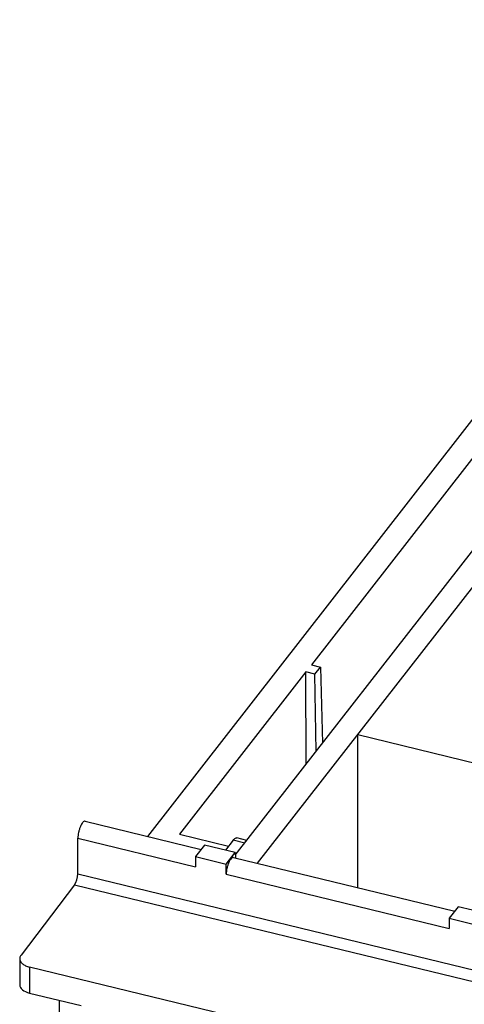
# Model space of a CAD drawing. Units: inches. Extents: x 0 to 22, y 0 to 17.
# Drawn here: x 15.3 to 16.1, y 5.4 to 7.3 of the extents above; entities that cross this region are included whole.
import ezdxf

# ---------------------------------------------------------------- set-up
doc = ezdxf.new("R2010")
doc.units = ezdxf.units.IN
doc.header["$LTSCALE"] = 1.21
doc.header["$MEASUREMENT"] = 0
doc.layers.get('0').update_dxf_attribs({"linetype": 'CONTINUOUS'})
doc.layers.add('AXIS_PART', color=7, linetype='CONTINUOUS')

msp = doc.modelspace()

# ---------------------------------------------------------------- linework, layer by layer
at = {"color": 7, "linetype": 'CONTINUOUS'}
for p, q in [((15.6709, 5.7264), (16.9756, 7.4038)), ((15.7139, 5.711), (17.0218, 7.3926)), ((16.1818, 6.5618), (15.8173, 6.0931)), ((15.8173, 6.0931), (15.8346, 6.0889)), ((15.824, 6.0752), (15.8346, 6.0889)), ((15.8346, 6.0889), (15.8388, 5.9422)), ((15.8066, 6.0794), (15.5636, 5.767)), ((15.8071, 5.9015), (15.8066, 6.0794)), ((15.824, 6.0752), (15.8066, 6.0794)), ((15.8263, 5.9262), (15.824, 6.0752)), ((15.9065, 5.6641), (15.9067, 5.9588)), ((15.9067, 5.9588), (16.1377, 5.9026)), ((15.3817, 5.7919), (15.605, 5.7375)), ((15.5636, 5.767), (15.6578, 5.744)), ((15.3677, 5.6907), (15.368, 5.7592)), ((15.368, 5.7592), (15.5942, 5.7042)), ((15.6117, 5.7461), (15.5943, 5.7237)), ((15.6709, 5.7317), (15.6117, 5.7461)), ((15.6666, 5.7553), (15.6518, 5.7363)), ((15.6891, 5.7498), (15.6666, 5.7553)), ((15.6933, 5.7551), (15.674, 5.7598)), ((15.6535, 5.7093), (15.6709, 5.7317)), ((15.6709, 5.7317), (15.671, 5.7223)), ((15.5943, 5.7237), (15.5942, 5.7042)), ((15.5943, 5.7237), (15.6535, 5.7093)), ((15.6534, 5.6898), (15.6535, 5.7093)), ((15.6674, 5.7223), (16.0932, 5.6187)), ((15.3677, 5.6907), (16.4007, 5.4393)), ((15.6534, 5.6898), (16.0824, 5.5854)), ((15.3615, 5.6696), (15.2586, 5.5341)), ((15.3615, 5.6696), (16.3943, 5.4183)), ((16.0999, 5.6273), (16.0825, 5.6049)), ((16.1591, 5.6129), (16.0999, 5.6273)), ((16.0825, 5.6049), (16.0824, 5.5854)), ((16.0825, 5.6049), (16.1417, 5.5905)), ((15.2561, 5.5272), (15.2561, 5.477)), ((15.275, 5.511), (15.275, 5.461)), ((16.2458, 5.2748), (15.275, 5.511)), ((15.275, 5.461), (15.3741, 5.4369)), ((15.3324, 4.6443), (15.3327, 5.447))]:
    msp.add_line(p, q, dxfattribs=at)
for centre, major_axis, ratio, start_param, end_param in [((15.3615, 5.6827), (0.0036, 0.0153), 0.323749, -2.509364, -0.947294), ((15.2876, 5.4769), (0.0315, -0.0001), 0.552458, -3.1393, -1.978382)]:
    msp.add_ellipse(centre, major_axis=major_axis, ratio=ratio, start_param=start_param, end_param=end_param, dxfattribs=at)
for points, knots in [([(15.3817, 5.7918), (15.3801, 5.7922), (15.3772, 5.7898), (15.3748, 5.786), (15.3726, 5.7815), (15.3707, 5.7762), (15.3688, 5.7688), (15.368, 5.763), (15.368, 5.7592)], [0, 0, 0, 0, 0.132513, 0.242976, 0.379276, 0.533498, 0.695532, 1, 1, 1, 1]), ([(15.6666, 5.7553), (15.6672, 5.7561), (15.669, 5.7583), (15.6721, 5.7603), (15.674, 5.7598)], [0, 0, 0, 0, 0.334567, 1, 1, 1, 1]), ([(15.6674, 5.7223), (15.6658, 5.7227), (15.6628, 5.7203), (15.6604, 5.7165), (15.6581, 5.712), (15.6562, 5.7067), (15.6542, 5.6993), (15.6535, 5.6935), (15.6534, 5.6898)], [0, 0, 0, 0, 0.134094, 0.24478, 0.38102, 0.53499, 0.69671, 1, 1, 1, 1]), ([(15.2586, 5.5341), (15.2582, 5.5335), (15.2568, 5.5315), (15.2561, 5.529), (15.2561, 5.5272)], [0, 0, 0, 0, 0.267567, 1, 1, 1, 1]), ([(15.2561, 5.5272), (15.2561, 5.5255), (15.2572, 5.5217), (15.2613, 5.517), (15.2675, 5.5133), (15.2724, 5.5117), (15.275, 5.511)], [0, 0, 0, 0, 0.196128, 0.422322, 0.691448, 1, 1, 1, 1])]:
    msp.add_open_spline(points, degree=3, knots=knots, dxfattribs=at)
at = {"layer": 'AXIS_PART', "color": 7, "linetype": 'CONTINUOUS'}
msp.add_line((16.652, 7.2413), (15.5019, 5.7626), dxfattribs=at)

doc.saveas('drawing.dxf')
